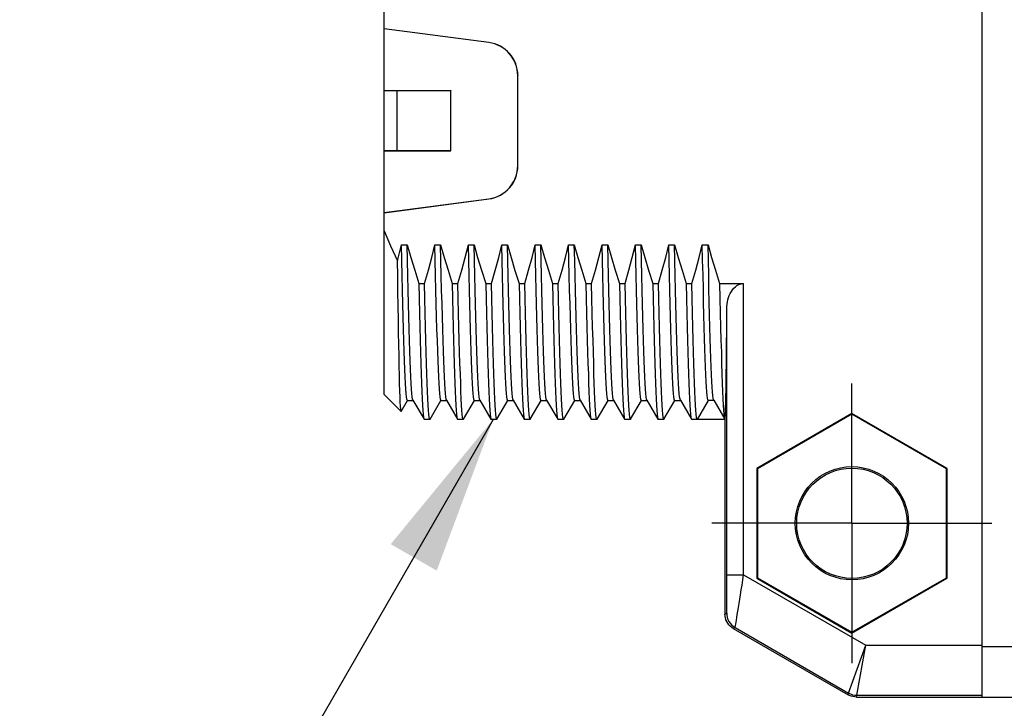
# Model space of a CAD drawing. Units: inches. Extents: x 0.4 to 16.6, y 0.6 to 10.4.
# Drawn here: x 9.8 to 11, y 4.9 to 5.8 of the extents above; entities that cross this region are included whole.
import ezdxf

# ---------------------------------------------------------------- set-up
doc = ezdxf.new("R2010")
doc.units = ezdxf.units.IN
doc.header["$LTSCALE"] = 0.935
doc.header["$MEASUREMENT"] = 0
doc.linetypes.add('CENTER', pattern=[0.6, 0.375, -0.075, 0.075, -0.075])
doc.layers.get('0').update_dxf_attribs({"linetype": 'CONTINUOUS'})
doc.layers.add('AXIS', color=7, linetype='CONTINUOUS')
doc.layers.add('NOTES', color=7, linetype='CONTINUOUS')
doc.dimstyles.get("Standard").update_dxf_attribs({"dimtxt": 0.1, "dimasz": 0.1875, "dimexe": 0.125, "dimexo": 0.0625, "dimgap": 0.09, "dimtad": 0, "dimtih": 1, "dimtoh": 1, "dimdec": 3, "dimzin": 4, "dimdsep": 46, "dimtxsty": 'STANDARD', "dimblk": '_FILLED', "dimblk1": '_FILLED', "dimblk2": '_FILLED', "dimcen": 0.09, "dimadec": 0, "dimazin": 0, "dimtol": 1, "dimtp": 0.001, "dimtm": 0.001, "dimtfac": 1, "dimtdec": 3, "dimtofl": 0, "dimtmove": 0, "dimatfit": 3, "dimldrblk": '_FILLED', "dimfxl": 1, "dimtolj": 1, "dimtzin": 4, "dimarcsym": 0})

# ---------------------------------------------------------------- blocks, each defined once
blk = doc.blocks.new('_FILLED')
at = {"color": 0, "linetype": 'BYBLOCK'}
blk.add_solid([(0, 0), (-1, 0.1667), (-1, -0.1667)], dxfattribs=at)

msp = doc.modelspace()

# ---------------------------------------------------------------- linework, layer by layer
at = {"color": 7, "linetype": 'CONTINUOUS'}
for p, q in [((10.9409, 4.9538), (10.9409, 6.3121)), ((10.2362, 5.3105), (10.2362, 5.9555)), ((10.3595, 5.7251), (10.2362, 5.7414)), ((10.3594, 5.725), (10.2362, 5.7412)), ((10.3595, 5.7251), (10.3594, 5.725)), ((10.3938, 5.6861), (10.3936, 5.686)), ((10.3936, 5.58), (10.3936, 5.686)), ((10.3938, 5.5799), (10.3938, 5.6861)), ((10.2362, 5.6684), (10.3149, 5.6684)), ((10.2362, 5.6684), (10.2511, 5.6683)), ((10.2511, 5.6683), (10.2511, 5.5977)), ((10.3148, 5.6683), (10.2511, 5.6683)), ((10.3149, 5.6684), (10.3148, 5.6683)), ((10.3148, 5.5977), (10.3148, 5.6683)), ((10.3149, 5.5975), (10.3149, 5.6684)), ((10.2511, 5.5977), (10.2362, 5.5975)), ((10.2362, 5.5975), (10.3149, 5.5975)), ((10.2511, 5.5977), (10.3148, 5.5977)), ((10.3149, 5.5975), (10.3148, 5.5977)), ((10.3938, 5.5799), (10.3936, 5.58)), ((10.2362, 5.5247), (10.3594, 5.5409)), ((10.2362, 5.5246), (10.3595, 5.5408)), ((10.3595, 5.5408), (10.3594, 5.5409)), ((10.2568, 5.4867), (10.2635, 5.4867)), ((10.2961, 5.4867), (10.3028, 5.4867)), ((10.3355, 5.4867), (10.3422, 5.4867)), ((10.3749, 5.4867), (10.3816, 5.4867)), ((10.4142, 5.4867), (10.4209, 5.4867)), ((10.4536, 5.4867), (10.4603, 5.4867)), ((10.493, 5.4867), (10.4997, 5.4867)), ((10.5324, 5.4867), (10.539, 5.4867)), ((10.5717, 5.4867), (10.5784, 5.4867)), ((10.6111, 5.4867), (10.6178, 5.4867)), ((10.2772, 5.4413), (10.2839, 5.4413)), ((10.3165, 5.4413), (10.3232, 5.4413)), ((10.3559, 5.4413), (10.3626, 5.4413)), ((10.3953, 5.4413), (10.402, 5.4413)), ((10.4347, 5.4413), (10.4413, 5.4413)), ((10.474, 5.4413), (10.4807, 5.4413)), ((10.5134, 5.4413), (10.5201, 5.4413)), ((10.5528, 5.4413), (10.5595, 5.4413)), ((10.5921, 5.4413), (10.5988, 5.4413)), ((10.6315, 5.4413), (10.6598, 5.4413)), ((10.2362, 5.3105), (10.2562, 5.2904)), ((10.2563, 5.2905), (10.2638, 5.3034)), ((10.2637, 5.3034), (10.2703, 5.3034)), ((10.2702, 5.3036), (10.2832, 5.2811)), ((10.2903, 5.2811), (10.3032, 5.3034)), ((10.3031, 5.3034), (10.3097, 5.3034)), ((10.3096, 5.3036), (10.3226, 5.2811)), ((10.3297, 5.2811), (10.3426, 5.3034)), ((10.3425, 5.3034), (10.3491, 5.3034)), ((10.3489, 5.3036), (10.362, 5.2811)), ((10.369, 5.2811), (10.3819, 5.3034)), ((10.3818, 5.3034), (10.3884, 5.3034)), ((10.3883, 5.3036), (10.4013, 5.2811)), ((10.4084, 5.2811), (10.4213, 5.3034)), ((10.4212, 5.3034), (10.4278, 5.3034)), ((10.4277, 5.3036), (10.4407, 5.2811)), ((10.4478, 5.2811), (10.4607, 5.3034)), ((10.4606, 5.3034), (10.4672, 5.3034)), ((10.4671, 5.3036), (10.4801, 5.2811)), ((10.4871, 5.2811), (10.5, 5.3034)), ((10.4999, 5.3034), (10.5065, 5.3034)), ((10.5064, 5.3036), (10.5194, 5.2811)), ((10.5265, 5.2811), (10.5394, 5.3034)), ((10.5393, 5.3034), (10.5459, 5.3034)), ((10.5458, 5.3036), (10.5588, 5.2811)), ((10.5659, 5.2811), (10.5788, 5.3034)), ((10.5787, 5.3034), (10.5853, 5.3034)), ((10.5852, 5.3036), (10.5982, 5.2811)), ((10.6181, 5.3034), (10.6051, 5.2809)), ((10.6246, 5.3034), (10.6181, 5.3034)), ((10.6245, 5.3036), (10.6375, 5.2811)), ((10.2832, 5.2811), (10.2834, 5.2809)), ((10.2903, 5.2811), (10.2901, 5.2809)), ((10.3226, 5.2811), (10.3228, 5.2809)), ((10.3297, 5.2811), (10.3295, 5.2809)), ((10.362, 5.2811), (10.3622, 5.2809)), ((10.369, 5.2811), (10.3688, 5.2809)), ((10.4013, 5.2811), (10.4015, 5.2809)), ((10.4084, 5.2811), (10.4082, 5.2809)), ((10.4407, 5.2811), (10.4409, 5.2809)), ((10.4478, 5.2811), (10.4476, 5.2809)), ((10.4801, 5.2811), (10.4803, 5.2809)), ((10.4871, 5.2811), (10.487, 5.2809)), ((10.5194, 5.2811), (10.5196, 5.2809)), ((10.5265, 5.2811), (10.5263, 5.2809)), ((10.5588, 5.2811), (10.559, 5.2809)), ((10.5659, 5.2811), (10.5657, 5.2809)), ((10.5982, 5.2811), (10.5984, 5.2809)), ((10.6377, 5.2809), (10.6051, 5.2809)), ((10.6375, 5.2811), (10.6377, 5.2809)), ((10.7873, 5.288), (10.6753, 5.2233)), ((10.7873, 5.287), (10.6761, 5.2228)), ((10.8994, 5.2233), (10.7873, 5.288)), ((10.7873, 5.288), (10.7873, 5.287)), ((10.8986, 5.2228), (10.7873, 5.287)), ((10.6753, 5.2233), (10.6761, 5.2228)), ((10.6753, 5.2233), (10.6753, 5.0939)), ((10.6761, 5.2228), (10.6761, 5.0944)), ((10.8994, 5.2233), (10.8986, 5.2228)), ((10.8986, 5.0944), (10.8986, 5.2228)), ((10.8994, 5.0939), (10.8994, 5.2233)), ((10.6401, 5.098), (10.6598, 5.098)), ((10.6598, 5.098), (10.8037, 5.015)), ((10.6753, 5.0939), (10.6761, 5.0944)), ((10.6753, 5.0939), (10.7873, 5.0291)), ((10.6761, 5.0944), (10.7873, 5.0301)), ((10.7873, 5.0301), (10.8986, 5.0944)), ((10.7873, 5.0291), (10.8994, 5.0939)), ((10.8994, 5.0939), (10.8986, 5.0944)), ((10.6377, 5.0516), (10.6398, 5.0528)), ((10.6476, 5.0345), (10.6496, 5.0357)), ((10.6476, 5.0345), (10.7828, 4.9565)), ((10.6496, 5.0357), (10.7833, 4.9585)), ((10.7873, 5.0291), (10.7873, 5.0301)), ((10.7833, 4.9585), (10.8037, 5.015)), ((10.7932, 4.9559), (10.8037, 5.015)), ((10.8037, 5.015), (10.9409, 5.015)), ((11.2283, 5.0129), (10.9409, 5.0129)), ((10.7828, 4.9565), (10.7833, 4.9585)), ((10.7926, 4.9538), (10.7932, 4.9559)), ((10.7926, 4.9538), (11.4409, 4.9538)), ((10.7932, 4.9559), (10.9409, 4.9559))]:
    msp.add_line(p, q, dxfattribs=at)
for points in [[(10.2362, 5.5032), (10.2437, 5.4855), (10.252, 5.4678)], [(10.252, 5.4678), (10.2545, 5.4773), (10.2568, 5.4867)], [(10.2637, 5.3034), (10.2635, 5.3036), (10.2631, 5.3049), (10.2627, 5.3076), (10.2623, 5.3115), (10.2619, 5.3168), (10.2615, 5.3233), (10.2611, 5.3311), (10.2607, 5.3401), (10.2603, 5.3502), (10.2599, 5.3616), (10.2595, 5.374), (10.2592, 5.3874), (10.2588, 5.4018), (10.2584, 5.4172), (10.258, 5.4334), (10.2576, 5.4505), (10.2572, 5.4682), (10.2568, 5.4867)], [(10.2702, 5.3036), (10.2698, 5.3049), (10.2694, 5.3076), (10.269, 5.3115), (10.2686, 5.3168), (10.2682, 5.3233), (10.2678, 5.3311), (10.2674, 5.3401), (10.267, 5.3502), (10.2666, 5.3616), (10.2662, 5.374), (10.2658, 5.3874), (10.2654, 5.4018), (10.265, 5.4172), (10.2646, 5.4334), (10.2643, 5.4505), (10.2639, 5.4682), (10.2635, 5.4867)], [(10.2635, 5.4867), (10.2677, 5.4718), (10.2722, 5.4567), (10.2772, 5.4413)], [(10.2839, 5.4413), (10.2883, 5.4567), (10.2924, 5.4718), (10.2961, 5.4867)], [(10.3031, 5.3034), (10.3029, 5.3036), (10.3025, 5.3049), (10.3021, 5.3076), (10.3017, 5.3115), (10.3013, 5.3168), (10.3009, 5.3233), (10.3005, 5.3311), (10.3001, 5.3401), (10.2997, 5.3502), (10.2993, 5.3616), (10.2989, 5.374), (10.2985, 5.3874), (10.2981, 5.4018), (10.2977, 5.4172), (10.2973, 5.4334), (10.2969, 5.4505), (10.2965, 5.4682), (10.2961, 5.4867)], [(10.3096, 5.3036), (10.3092, 5.3049), (10.3088, 5.3076), (10.3084, 5.3115), (10.308, 5.3168), (10.3076, 5.3233), (10.3072, 5.3311), (10.3068, 5.3401), (10.3064, 5.3502), (10.306, 5.3616), (10.3056, 5.374), (10.3052, 5.3874), (10.3048, 5.4018), (10.3044, 5.4172), (10.304, 5.4334), (10.3036, 5.4505), (10.3032, 5.4682), (10.3028, 5.4867)], [(10.3028, 5.4867), (10.307, 5.4718), (10.3116, 5.4567), (10.3165, 5.4413)], [(10.3232, 5.4413), (10.3277, 5.4567), (10.3318, 5.4718), (10.3355, 5.4867)], [(10.3425, 5.3034), (10.3423, 5.3036), (10.3419, 5.3049), (10.3415, 5.3076), (10.3411, 5.3115), (10.3407, 5.3168), (10.3403, 5.3233), (10.3399, 5.3311), (10.3395, 5.3401), (10.3391, 5.3502), (10.3387, 5.3616), (10.3383, 5.374), (10.3379, 5.3874), (10.3375, 5.4018), (10.3371, 5.4172), (10.3367, 5.4334), (10.3363, 5.4505), (10.3359, 5.4682), (10.3355, 5.4867)], [(10.3489, 5.3036), (10.3486, 5.3049), (10.3482, 5.3076), (10.3478, 5.3115), (10.3474, 5.3168), (10.347, 5.3233), (10.3466, 5.3311), (10.3462, 5.3401), (10.3458, 5.3502), (10.3454, 5.3616), (10.345, 5.374), (10.3446, 5.3874), (10.3442, 5.4018), (10.3438, 5.4172), (10.3434, 5.4334), (10.343, 5.4505), (10.3426, 5.4682), (10.3422, 5.4867)], [(10.3422, 5.4867), (10.3464, 5.4718), (10.351, 5.4567), (10.3559, 5.4413)], [(10.3626, 5.4413), (10.3671, 5.4566), (10.3712, 5.4718), (10.3749, 5.4867)], [(10.3818, 5.3034), (10.3816, 5.3036), (10.3812, 5.3049), (10.3808, 5.3076), (10.3804, 5.3115), (10.38, 5.3168), (10.3796, 5.3233), (10.3793, 5.3311), (10.3789, 5.3401), (10.3785, 5.3502), (10.3781, 5.3616), (10.3777, 5.374), (10.3773, 5.3874), (10.3769, 5.4018), (10.3765, 5.4172), (10.3761, 5.4334), (10.3757, 5.4505), (10.3753, 5.4682), (10.3749, 5.4867)], [(10.3883, 5.3036), (10.3879, 5.3049), (10.3875, 5.3076), (10.3871, 5.3115), (10.3867, 5.3168), (10.3863, 5.3233), (10.3859, 5.3311), (10.3855, 5.3401), (10.3851, 5.3502), (10.3847, 5.3616), (10.3843, 5.374), (10.384, 5.3874), (10.3836, 5.4018), (10.3832, 5.4172), (10.3828, 5.4334), (10.3824, 5.4505), (10.382, 5.4682), (10.3816, 5.4867)], [(10.3816, 5.4867), (10.3858, 5.4718), (10.3904, 5.4566), (10.3953, 5.4413)], [(10.402, 5.4413), (10.4064, 5.4567), (10.4105, 5.4718), (10.4142, 5.4867)], [(10.4212, 5.3034), (10.421, 5.3036), (10.4206, 5.3049), (10.4202, 5.3076), (10.4198, 5.3115), (10.4194, 5.3168), (10.419, 5.3233), (10.4186, 5.3311), (10.4182, 5.3401), (10.4178, 5.3502), (10.4174, 5.3616), (10.417, 5.374), (10.4166, 5.3874), (10.4162, 5.4018), (10.4158, 5.4172), (10.4154, 5.4334), (10.415, 5.4505), (10.4146, 5.4682), (10.4142, 5.4867)], [(10.4277, 5.3036), (10.4273, 5.3049), (10.4269, 5.3076), (10.4265, 5.3115), (10.4261, 5.3168), (10.4257, 5.3233), (10.4253, 5.3311), (10.4249, 5.3401), (10.4245, 5.3502), (10.4241, 5.3616), (10.4237, 5.374), (10.4233, 5.3874), (10.4229, 5.4018), (10.4225, 5.4172), (10.4221, 5.4334), (10.4217, 5.4505), (10.4213, 5.4682), (10.4209, 5.4867)], [(10.4209, 5.4867), (10.4251, 5.4718), (10.4297, 5.4567), (10.4347, 5.4413)], [(10.4413, 5.4413), (10.4458, 5.4567), (10.4499, 5.4718), (10.4536, 5.4867)], [(10.4606, 5.3034), (10.4604, 5.3036), (10.46, 5.3049), (10.4596, 5.3076), (10.4592, 5.3115), (10.4588, 5.3168), (10.4584, 5.3233), (10.458, 5.3311), (10.4576, 5.3401), (10.4572, 5.3502), (10.4568, 5.3616), (10.4564, 5.374), (10.456, 5.3874), (10.4556, 5.4018), (10.4552, 5.4172), (10.4548, 5.4334), (10.4544, 5.4505), (10.454, 5.4682), (10.4536, 5.4867)], [(10.4671, 5.3036), (10.4667, 5.3049), (10.4663, 5.3076), (10.4659, 5.3115), (10.4655, 5.3168), (10.4651, 5.3233), (10.4647, 5.3311), (10.4643, 5.3401), (10.4639, 5.3502), (10.4635, 5.3616), (10.4631, 5.374), (10.4627, 5.3874), (10.4623, 5.4018), (10.4619, 5.4172), (10.4615, 5.4334), (10.4611, 5.4505), (10.4607, 5.4682), (10.4603, 5.4867)], [(10.4603, 5.4867), (10.4645, 5.4718), (10.4691, 5.4567), (10.474, 5.4413)], [(10.4807, 5.4413), (10.4852, 5.4567), (10.4893, 5.4718), (10.493, 5.4867)], [(10.4999, 5.3034), (10.4997, 5.3036), (10.4993, 5.3049), (10.499, 5.3076), (10.4986, 5.3115), (10.4982, 5.3168), (10.4978, 5.3233), (10.4974, 5.3311), (10.497, 5.3401), (10.4966, 5.3502), (10.4962, 5.3616), (10.4958, 5.374), (10.4954, 5.3874), (10.495, 5.4018), (10.4946, 5.4172), (10.4942, 5.4334), (10.4938, 5.4505), (10.4934, 5.4682), (10.493, 5.4867)], [(10.5064, 5.3036), (10.506, 5.3049), (10.5056, 5.3076), (10.5052, 5.3115), (10.5048, 5.3168), (10.5044, 5.3233), (10.5041, 5.3311), (10.5037, 5.3401), (10.5033, 5.3502), (10.5029, 5.3616), (10.5025, 5.374), (10.5021, 5.3874), (10.5017, 5.4018), (10.5013, 5.4172), (10.5009, 5.4334), (10.5005, 5.4505), (10.5001, 5.4682), (10.4997, 5.4867)], [(10.4997, 5.4867), (10.5039, 5.4718), (10.5085, 5.4567), (10.5134, 5.4413)], [(10.5201, 5.4413), (10.5245, 5.4567), (10.5286, 5.4718), (10.5324, 5.4867)], [(10.5393, 5.3034), (10.5391, 5.3036), (10.5387, 5.3049), (10.5383, 5.3076), (10.5379, 5.3115), (10.5375, 5.3168), (10.5371, 5.3233), (10.5367, 5.3311), (10.5363, 5.3401), (10.5359, 5.3502), (10.5355, 5.3616), (10.5351, 5.374), (10.5347, 5.3874), (10.5343, 5.4018), (10.5339, 5.4172), (10.5335, 5.4334), (10.5332, 5.4505), (10.5328, 5.4682), (10.5324, 5.4867)], [(10.5458, 5.3036), (10.5454, 5.3049), (10.545, 5.3076), (10.5446, 5.3115), (10.5442, 5.3168), (10.5438, 5.3233), (10.5434, 5.3311), (10.543, 5.3401), (10.5426, 5.3502), (10.5422, 5.3616), (10.5418, 5.374), (10.5414, 5.3874), (10.541, 5.4018), (10.5406, 5.4172), (10.5402, 5.4334), (10.5398, 5.4505), (10.5394, 5.4682), (10.539, 5.4867)], [(10.539, 5.4867), (10.5433, 5.4718), (10.5478, 5.4567), (10.5528, 5.4413)], [(10.5595, 5.4413), (10.5639, 5.4567), (10.568, 5.4718), (10.5717, 5.4867)], [(10.5787, 5.3034), (10.5785, 5.3036), (10.5781, 5.3049), (10.5777, 5.3076), (10.5773, 5.3115), (10.5769, 5.3168), (10.5765, 5.3233), (10.5761, 5.3311), (10.5757, 5.3401), (10.5753, 5.3502), (10.5749, 5.3616), (10.5745, 5.374), (10.5741, 5.3874), (10.5737, 5.4018), (10.5733, 5.4172), (10.5729, 5.4334), (10.5725, 5.4505), (10.5721, 5.4682), (10.5717, 5.4867)], [(10.5852, 5.3036), (10.5848, 5.3049), (10.5844, 5.3076), (10.584, 5.3115), (10.5836, 5.3168), (10.5832, 5.3233), (10.5828, 5.3311), (10.5824, 5.3401), (10.582, 5.3502), (10.5816, 5.3616), (10.5812, 5.374), (10.5808, 5.3874), (10.5804, 5.4018), (10.58, 5.4172), (10.5796, 5.4334), (10.5792, 5.4505), (10.5788, 5.4682), (10.5784, 5.4867)], [(10.5784, 5.4867), (10.5826, 5.4718), (10.5872, 5.4567), (10.5921, 5.4413)], [(10.5988, 5.4413), (10.6033, 5.4567), (10.6074, 5.4718), (10.6111, 5.4867)], [(10.6181, 5.3034), (10.6177, 5.3041), (10.6173, 5.3059), (10.6169, 5.3091), (10.6165, 5.3134), (10.6161, 5.319), (10.6157, 5.3258), (10.6154, 5.3337), (10.615, 5.3428), (10.6146, 5.353), (10.6142, 5.3642), (10.6138, 5.3765), (10.6134, 5.3897), (10.613, 5.4039), (10.6126, 5.419), (10.6123, 5.4348), (10.6119, 5.4514), (10.6115, 5.4687), (10.6111, 5.4867)], [(10.6245, 5.3036), (10.6244, 5.3041), (10.624, 5.3059), (10.6236, 5.3091), (10.6232, 5.3134), (10.6228, 5.319), (10.6224, 5.3258), (10.622, 5.3337), (10.6217, 5.3428), (10.6213, 5.353), (10.6209, 5.3642), (10.6205, 5.3765), (10.6201, 5.3897), (10.6197, 5.4039), (10.6193, 5.419), (10.6189, 5.4348), (10.6186, 5.4514), (10.6182, 5.4687), (10.6178, 5.4867)], [(10.6178, 5.4867), (10.622, 5.4718), (10.6266, 5.4567), (10.6315, 5.4413)], [(10.2562, 5.2904), (10.256, 5.2911), (10.2558, 5.2931), (10.2555, 5.2964), (10.2553, 5.3012), (10.255, 5.3072), (10.2548, 5.3145), (10.2545, 5.323), (10.2543, 5.3328), (10.254, 5.3438), (10.2538, 5.3559), (10.2535, 5.3691), (10.2532, 5.3833), (10.253, 5.3985), (10.2527, 5.4146), (10.2525, 5.4316), (10.2522, 5.4493), (10.252, 5.4678)], [(10.2772, 5.4413), (10.2776, 5.4233), (10.278, 5.4061), (10.2783, 5.3899), (10.2787, 5.3745), (10.2791, 5.3602), (10.2795, 5.3469), (10.2799, 5.3347), (10.2803, 5.3236), (10.2807, 5.3138), (10.2811, 5.3052), (10.2815, 5.2978), (10.2819, 5.2918), (10.2822, 5.2871), (10.2826, 5.2837), (10.283, 5.2816), (10.2832, 5.2811)], [(10.2901, 5.2809), (10.2897, 5.2816), (10.2893, 5.2836), (10.2889, 5.287), (10.2885, 5.2918), (10.2882, 5.2978), (10.2878, 5.3052), (10.2874, 5.3138), (10.287, 5.3236), (10.2866, 5.3346), (10.2862, 5.3468), (10.2858, 5.3601), (10.2854, 5.3745), (10.285, 5.3898), (10.2846, 5.4061), (10.2843, 5.4233), (10.2839, 5.4413)], [(10.3165, 5.4413), (10.3169, 5.4233), (10.3173, 5.4061), (10.3177, 5.3898), (10.3181, 5.3745), (10.3185, 5.3601), (10.3189, 5.3468), (10.3193, 5.3346), (10.3197, 5.3236), (10.3201, 5.3138), (10.3204, 5.3052), (10.3208, 5.2978), (10.3212, 5.2918), (10.3216, 5.287), (10.322, 5.2836), (10.3224, 5.2816), (10.3226, 5.2811)], [(10.3295, 5.2809), (10.3291, 5.2816), (10.3287, 5.2837), (10.3283, 5.287), (10.3279, 5.2918), (10.3275, 5.2978), (10.3271, 5.3052), (10.3267, 5.3138), (10.3264, 5.3236), (10.326, 5.3347), (10.3256, 5.3468), (10.3252, 5.3601), (10.3248, 5.3745), (10.3244, 5.3898), (10.324, 5.4062), (10.3236, 5.4233), (10.3232, 5.4413)], [(10.3559, 5.4413), (10.3563, 5.4233), (10.3567, 5.4062), (10.3571, 5.3898), (10.3575, 5.3745), (10.3579, 5.3601), (10.3583, 5.3468), (10.3586, 5.3347), (10.359, 5.3236), (10.3594, 5.3138), (10.3598, 5.3052), (10.3602, 5.2978), (10.3606, 5.2918), (10.361, 5.287), (10.3614, 5.2837), (10.3618, 5.2816), (10.362, 5.2811)], [(10.3688, 5.2809), (10.3685, 5.2816), (10.3681, 5.2836), (10.3677, 5.287), (10.3673, 5.2918), (10.3669, 5.2978), (10.3665, 5.3052), (10.3661, 5.3138), (10.3657, 5.3236), (10.3653, 5.3347), (10.3649, 5.3469), (10.3646, 5.3602), (10.3642, 5.3745), (10.3638, 5.3899), (10.3634, 5.4061), (10.363, 5.4233), (10.3626, 5.4413)], [(10.3953, 5.4413), (10.3957, 5.4233), (10.3961, 5.4061), (10.3965, 5.3899), (10.3968, 5.3745), (10.3972, 5.3602), (10.3976, 5.3469), (10.398, 5.3347), (10.3984, 5.3236), (10.3988, 5.3138), (10.3992, 5.3052), (10.3996, 5.2978), (10.4, 5.2918), (10.4004, 5.287), (10.4007, 5.2836), (10.4011, 5.2816), (10.4013, 5.2811)], [(10.4082, 5.2809), (10.4078, 5.2816), (10.4074, 5.2837), (10.407, 5.287), (10.4067, 5.2918), (10.4063, 5.2978), (10.4059, 5.3051), (10.4055, 5.3137), (10.4051, 5.3236), (10.4047, 5.3346), (10.4043, 5.3468), (10.4039, 5.3601), (10.4035, 5.3745), (10.4031, 5.3898), (10.4028, 5.4061), (10.4024, 5.4233), (10.402, 5.4413)], [(10.4347, 5.4413), (10.435, 5.4233), (10.4354, 5.4061), (10.4358, 5.3898), (10.4362, 5.3745), (10.4366, 5.3601), (10.437, 5.3468), (10.4374, 5.3346), (10.4378, 5.3236), (10.4382, 5.3137), (10.4386, 5.3051), (10.4389, 5.2978), (10.4393, 5.2918), (10.4397, 5.287), (10.4401, 5.2837), (10.4405, 5.2816), (10.4407, 5.2811)], [(10.4476, 5.2809), (10.4472, 5.2816), (10.4468, 5.2837), (10.4464, 5.2871), (10.446, 5.2918), (10.4456, 5.2978), (10.4452, 5.3052), (10.4449, 5.3138), (10.4445, 5.3236), (10.4441, 5.3347), (10.4437, 5.3469), (10.4433, 5.3602), (10.4429, 5.3745), (10.4425, 5.3899), (10.4421, 5.4061), (10.4417, 5.4233), (10.4413, 5.4413)], [(10.474, 5.4413), (10.4744, 5.4233), (10.4748, 5.4061), (10.4752, 5.3899), (10.4756, 5.3745), (10.476, 5.3602), (10.4764, 5.3469), (10.4768, 5.3347), (10.4771, 5.3236), (10.4775, 5.3138), (10.4779, 5.3052), (10.4783, 5.2978), (10.4787, 5.2918), (10.4791, 5.2871), (10.4795, 5.2837), (10.4799, 5.2816), (10.4801, 5.2811)], [(10.487, 5.2809), (10.4866, 5.2816), (10.4862, 5.2836), (10.4858, 5.287), (10.4854, 5.2917), (10.485, 5.2978), (10.4846, 5.3051), (10.4842, 5.3137), (10.4838, 5.3235), (10.4834, 5.3346), (10.4831, 5.3468), (10.4827, 5.3601), (10.4823, 5.3744), (10.4819, 5.3898), (10.4815, 5.4061), (10.4811, 5.4233), (10.4807, 5.4413)], [(10.5134, 5.4413), (10.5138, 5.4233), (10.5142, 5.4061), (10.5146, 5.3898), (10.515, 5.3744), (10.5153, 5.3601), (10.5157, 5.3468), (10.5161, 5.3346), (10.5165, 5.3235), (10.5169, 5.3137), (10.5173, 5.3051), (10.5177, 5.2978), (10.5181, 5.2917), (10.5185, 5.287), (10.5189, 5.2836), (10.5192, 5.2816), (10.5194, 5.2811)], [(10.5263, 5.2809), (10.5259, 5.2816), (10.5255, 5.2837), (10.5252, 5.287), (10.5248, 5.2918), (10.5244, 5.2978), (10.524, 5.3051), (10.5236, 5.3137), (10.5232, 5.3236), (10.5228, 5.3346), (10.5224, 5.3468), (10.522, 5.3601), (10.5216, 5.3744), (10.5213, 5.3898), (10.5209, 5.4061), (10.5205, 5.4233), (10.5201, 5.4413)], [(10.5528, 5.4413), (10.5532, 5.4233), (10.5535, 5.4061), (10.5539, 5.3898), (10.5543, 5.3744), (10.5547, 5.3601), (10.5551, 5.3468), (10.5555, 5.3346), (10.5559, 5.3236), (10.5563, 5.3137), (10.5567, 5.3051), (10.5571, 5.2978), (10.5574, 5.2918), (10.5578, 5.287), (10.5582, 5.2837), (10.5586, 5.2816), (10.5588, 5.2811)], [(10.5657, 5.2809), (10.5653, 5.2816), (10.5649, 5.2836), (10.5645, 5.287), (10.5641, 5.2918), (10.5637, 5.2978), (10.5634, 5.3052), (10.563, 5.3138), (10.5626, 5.3236), (10.5622, 5.3346), (10.5618, 5.3468), (10.5614, 5.3601), (10.561, 5.3745), (10.5606, 5.3898), (10.5602, 5.4061), (10.5598, 5.4233), (10.5595, 5.4413)], [(10.5921, 5.4413), (10.5925, 5.4233), (10.5929, 5.4061), (10.5933, 5.3898), (10.5937, 5.3745), (10.5941, 5.3601), (10.5945, 5.3468), (10.5949, 5.3346), (10.5953, 5.3236), (10.5956, 5.3138), (10.596, 5.3052), (10.5964, 5.2978), (10.5968, 5.2918), (10.5972, 5.287), (10.5976, 5.2836), (10.598, 5.2816), (10.5982, 5.2811)], [(10.6051, 5.2809), (10.6047, 5.2816), (10.6043, 5.2836), (10.6039, 5.287), (10.6035, 5.2918), (10.6031, 5.2978), (10.6027, 5.3051), (10.6023, 5.3137), (10.6019, 5.3236), (10.6016, 5.3346), (10.6012, 5.3468), (10.6008, 5.3601), (10.6004, 5.3745), (10.6, 5.3898), (10.5996, 5.4061), (10.5992, 5.4233), (10.5988, 5.4413)], [(10.6315, 5.4413), (10.6319, 5.4233), (10.6323, 5.4061), (10.6327, 5.3898), (10.6331, 5.3745), (10.6335, 5.3601), (10.6338, 5.3468), (10.6342, 5.3346), (10.6346, 5.3236), (10.635, 5.3137), (10.6354, 5.3051), (10.6358, 5.2978), (10.6362, 5.2918), (10.6366, 5.287), (10.637, 5.2836), (10.6374, 5.2816), (10.6375, 5.2811)], [(10.2563, 5.2905), (10.2563, 5.2904), (10.2562, 5.2904)], [(10.6398, 5.0528), (10.6398, 5.053), (10.6399, 5.0535), (10.6399, 5.0544), (10.6399, 5.0556), (10.64, 5.0572), (10.64, 5.0591), (10.64, 5.0614), (10.64, 5.0639), (10.6401, 5.0668), (10.6401, 5.0699), (10.6401, 5.0734), (10.6401, 5.077), (10.6401, 5.0809), (10.6401, 5.0849), (10.6401, 5.0891), (10.6401, 5.0935), (10.6401, 5.098)], [(10.6496, 5.0357), (10.6497, 5.036), (10.6499, 5.0368), (10.6501, 5.038), (10.6504, 5.0397), (10.6508, 5.0419), (10.6512, 5.0445), (10.6517, 5.0476), (10.6523, 5.0511), (10.653, 5.055), (10.6537, 5.0594), (10.6544, 5.0641), (10.6552, 5.0691), (10.6561, 5.0744), (10.657, 5.08), (10.6579, 5.0858), (10.6589, 5.0919), (10.6598, 5.098)], [(10.6476, 5.0345), (10.6457, 5.0358), (10.6439, 5.0372), (10.6424, 5.0389), (10.641, 5.0408), (10.6398, 5.0428), (10.6389, 5.0449), (10.6383, 5.0471), (10.6379, 5.0493), (10.6377, 5.0516)], [(10.6398, 5.0528), (10.64, 5.0502), (10.6405, 5.0477), (10.6413, 5.0452), (10.6424, 5.0429), (10.6439, 5.0408), (10.6456, 5.0389), (10.6475, 5.0372), (10.6496, 5.0357)], [(10.7926, 4.9538), (10.7906, 4.954), (10.7885, 4.9543), (10.7865, 4.9548), (10.7846, 4.9555), (10.7828, 4.9565)], [(10.7833, 4.9585), (10.7856, 4.9574), (10.7881, 4.9566), (10.7906, 4.9561), (10.7932, 4.9559)]]:
    msp.add_lwpolyline(points, dxfattribs=at)
for radius in [0.0667, 0.065]:
    msp.add_circle((10.7873, 5.1586), radius, dxfattribs=at)
for centre, major_axis, ratio, start_param, end_param in [((10.3543, 5.686), (-0.0296, -0.026), 0.999933, 2.421678, 3.861508), ((10.3544, 5.6861), (0.0296, 0.026), 0.999933, -0.719915, 0.719915), ((10.3543, 5.58), (-0.0296, 0.026), 0.999933, 2.421678, 3.861508), ((10.3544, 5.5799), (0.0296, -0.026), 0.999933, -0.719915, 0.719915), ((10.6377, 5.633), (0, 0.352), 0.008727, 3.141593, 4.041566)]:
    msp.add_ellipse(centre, major_axis=major_axis, ratio=ratio, start_param=start_param, end_param=end_param, dxfattribs=at)
at = {"layer": 'AXIS', "color": 7, "linetype": 'CONTINUOUS'}
for p, q in [((10.6598, 5.098), (10.6598, 5.4413)), ((10.6401, 5.098), (10.6401, 5.4141)), ((10.2901, 5.2809), (10.2834, 5.2809)), ((10.3295, 5.2809), (10.3228, 5.2809)), ((10.3688, 5.2809), (10.3622, 5.2809)), ((10.4082, 5.2809), (10.4015, 5.2809)), ((10.4476, 5.2809), (10.4409, 5.2809)), ((10.487, 5.2809), (10.4803, 5.2809)), ((10.5263, 5.2809), (10.5196, 5.2809)), ((10.5657, 5.2809), (10.559, 5.2809)), ((10.6051, 5.2809), (10.5984, 5.2809)), ((10.6377, 5.2809), (10.6377, 5.0516))]:
    msp.add_line(p, q, dxfattribs=at)
at = {"layer": 'AXIS', "color": 7, "linetype": 'CENTER'}
for q in [(10.7873, 5.3235), (10.6224, 5.1586), (10.9523, 5.1586), (10.7873, 4.9936)]:
    msp.add_line((10.7873, 5.1586), q, dxfattribs=at)
at = {"layer": 'AXIS', "color": 7, "linetype": 'CONTINUOUS'}
msp.add_lwpolyline([(10.6401, 5.4141), (10.6403, 5.4167), (10.6406, 5.4194), (10.6412, 5.422), (10.6419, 5.4246), (10.6428, 5.4271), (10.644, 5.4294), (10.6453, 5.4317), (10.6467, 5.4338), (10.6483, 5.4357), (10.65, 5.4373), (10.6518, 5.4386), (10.6535, 5.4397), (10.6551, 5.4404), (10.6567, 5.4409), (10.6583, 5.4412), (10.6598, 5.4413)], dxfattribs=at)

# ---------------------------------------------------------------- leaders
at = {"layer": 'NOTES', "color": 7, "linetype": 'CONTINUOUS'}
msp.add_leader([(10.3646, 5.2809), (10.0569, 4.7463), (9.8069, 4.7463)], dimstyle='STANDARD', override={"dimtad": 0}, dxfattribs=at)

doc.saveas('drawing.dxf')
